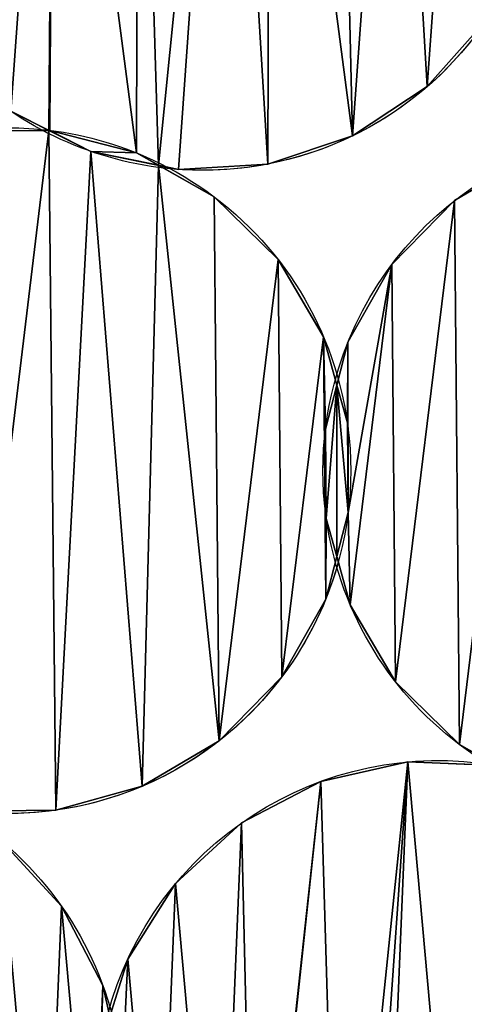
# Model space of a CAD drawing. Extents: x -47273 to 26953, y 893 to 62795.
# Drawn here: x 11009 to 11117, y 12454 to 12694 of the extents above; entities that cross this region are included whole.
import ezdxf

# ---------------------------------------------------------------- set-up
doc = ezdxf.new("R2010")
doc.units = 0
doc.layers.get('0').update_dxf_attribs({"color": 13, "linetype": 'CONTINUOUS'})

# ---------------------------------------------------------------- blocks, each defined once
blk = doc.blocks.new('COMPONENT_9')
mesh = blk.add_polyface()
corners = [(30672.2, 25579.4), (0, 0), (0, 25579.4), (30672.2, 0)]
mesh.append_faces([[corners[k] for k in face] for face in [(0, 1, 2), (1, 0, 3)]], dxfattribs={"vtx0": -1})
blk = doc.blocks.new('COMPONENT_11')
for p, q in [((6998.57, 3207.95, 575.29), (6998.57, 3207.95)), ((6906.21, 3197.25, 575.29), (6906.21, 3197.25)), ((6980.31, 3195.91, 575.29), (6980.31, 3195.91)), ((6916.26, 3192.11, 575.29), (6916.26, 3192.11)), ((6927.4, 3191.78, 575.29), (6927.4, 3191.78)), ((6937.7, 3187.71, 575.29), (6937.7, 3187.71)), ((6959.54, 3189, 575.29), (6959.54, 3189)), ((6946.44, 3181.01, 575.29), (6946.44, 3181.01)), ((7005.25, 3180.09, 575.29), (7005.25, 3180.09)), ((6962.05, 3165.67, 575.29), (6962.05, 3165.67)), ((6989.91, 3164.48, 575.29), (6989.91, 3164.48)), ((6973.16, 3146.82, 575.29), (6973.16, 3146.82)), ((6979.14, 3145.44, 575.29), (6979.14, 3145.44)), ((6973.67, 3124.25, 575.29), (6973.67, 3124.25)), ((6979.02, 3125.74, 575.29), (6979.02, 3125.74)), ((6979.21, 3103.86, 575.29), (6979.21, 3103.86)), ((6973.86, 3102.37, 575.29), (6973.86, 3102.37)), ((6973.74, 3082.67, 575.29), (6973.74, 3082.67)), ((6979.72, 3081.29, 575.29), (6979.72, 3081.29)), ((6962.97, 3063.63, 575.29), (6962.97, 3063.63)), ((6990.83, 3062.44, 575.29), (6990.83, 3062.44)), ((6947.64, 3048.02, 575.29), (6947.64, 3048.02)), ((7006.44, 3047.1, 575.29), (7006.44, 3047.1)), ((6993.84, 3042.87, 575.29), (6993.84, 3042.87)), ((6972.49, 3038.09, 575.29), (6972.49, 3038.09)), ((6928.78, 3036.91, 575.29), (6928.78, 3036.91)), ((6907.7, 3031.05, 575.29), (6907.7, 3031.05)), ((6953.1, 3027.94, 575.29), (6953.1, 3027.94)), ((6937, 3013.12, 575.29), (6937, 3013.12)), ((6909.04, 3007.63, 575.29), (6909.04, 3007.63)), ((6925.29, 2994.64, 575.29), (6925.29, 2994.64)), ((6919.19, 2988.24, 575.29), (6919.19, 2988.24))]:
    blk.add_line(p, q)
at = {"extrusion": (2.20446e-16, -1.12206e-16, -1)}
for centre in [(-6943.7, 3271.31, -575.29), (-6943.7, 3271.31)]:
    blk.add_arc(centre, 83.82, 296.9758, 93.9678, dxfattribs=at)
at = {"extrusion": (-3.70014e-17, -1.38415e-16, -1)}
blk.add_arc((-6943.7, 3271.31, -575.29), 83.82, 194.9665, 259.1077, dxfattribs=at)
at = {"extrusion": (1.53799e-16, 2.27094e-16, -1)}
blk.add_arc((-6943.7, 3271.31), 83.82, 214.1077, 277.5026, dxfattribs=at)
at = {"extrusion": (2.35839e-16, -1.35368e-16, -1)}
blk.add_arc((-6896.02, 3114.06, -575.29), 83.82, 299.8551, 96.8472, dxfattribs=at)
at = {"extrusion": (1.00297e-16, -5.75689e-17, -1)}
blk.add_arc((-6896.02, 3114.06), 83.82, 299.8551, 96.8472, dxfattribs=at)
at = {"extrusion": (-3.80809e-17, -1.46195e-16, -1)}
blk.add_arc((-7056.87, 3114.06, -575.29), 83.82, 14.6, 96.8472, dxfattribs=at)
at = {"extrusion": (-6.30238e-16, -2.65613e-16, -1)}
blk.add_arc((-7056.87, 3114.06), 83.82, 14.6, 96.8472, dxfattribs=at)
at = {"extrusion": (2.60121e-16, -3.42575e-17, -1)}
for centre in [(-6943.7, 3271.31, -575.29), (-6943.7, 3271.31)]:
    blk.add_arc(centre, 83.82, 277.5026, 296.9758, dxfattribs=at)
at = {"extrusion": (2.70462e-16, -3.24766e-17, -1)}
for centre in [(-6896.02, 3114.06, -575.29), (-6896.02, 3114.06)]:
    blk.add_arc(centre, 83.82, 96.8472, 116.2456, dxfattribs=at)
at = {"extrusion": (2.30452e-16, -1.13624e-16, -1)}
for centre in [(-6896.02, 3114.06, -575.29), (-6896.02, 3114.06)]:
    blk.add_arc(centre, 83.82, 116.2456, 165.4019, dxfattribs=at)
at = {"extrusion": (2.9881e-16, 5.75002e-17, -1)}
blk.add_arc((-6943.7, 3271.31, -575.29), 83.82, 259.1077, 277.5026, dxfattribs=at)
at = {"extrusion": (4.36184e-17, -1.67476e-16, -1)}
blk.add_arc((-7056.87, 3114.06, -575.29), 83.82, 345.4019, 14.6, dxfattribs=at)
at = {"extrusion": (-4.81722e-16, -3.04299e-16, -1)}
blk.add_arc((-7056.87, 3114.06), 83.82, 345.4019, 14.6, dxfattribs=at)
at = {"extrusion": (4.23521e-17, -1.62614e-16, -1)}
blk.add_arc((-6896.02, 3114.06, -575.29), 83.82, 165.4019, 194.6, dxfattribs=at)
at = {"extrusion": (5.67693e-16, -2.57916e-17, -1)}
blk.add_arc((-6896.02, 3114.06), 83.82, 165.4019, 194.6, dxfattribs=at)
at = {"extrusion": (-3.69754e-17, -1.41951e-16, -1)}
blk.add_arc((-6896.02, 3114.06, -575.29), 83.82, 194.6, 261.9871, dxfattribs=at)
at = {"extrusion": (5.55181e-16, -2.25327e-17, -1)}
blk.add_arc((-6896.02, 3114.06), 83.82, 194.6, 216.9871, dxfattribs=at)
at = {"extrusion": (2.14322e-16, -1.23017e-16, -1)}
for centre in [(-7056.87, 3114.06, -575.29), (-7056.87, 3114.06)]:
    blk.add_arc(centre, 83.82, 299.8551, 345.4019, dxfattribs=at)
at = {"extrusion": (1.64785e-16, 2.1878e-16, -1)}
blk.add_arc((-6896.02, 3114.06), 83.82, 216.9871, 280.3819, dxfattribs=at)
at = {"extrusion": (-4.03803e-17, -1.53147e-16, -1)}
blk.add_arc((-7001.34, 2959.39, -575.29), 83.82, 14.771, 99.7265, dxfattribs=at)
at = {"extrusion": (-6.33049e-16, -2.73576e-16, -1)}
blk.add_arc((-7001.34, 2959.39), 83.82, 14.771, 99.7265, dxfattribs=at)
at = {"extrusion": (3.00989e-16, 4.23706e-17, -1)}
blk.add_arc((-6896.02, 3114.06, -575.29), 83.82, 261.9871, 280.3819, dxfattribs=at)
at = {"extrusion": (1.87248e-16, -1.04328e-16, -1)}
for centre in [(-6840.49, 2959.39), (-6840.49, 2959.39, -575.29)]:
    blk.add_arc(centre, 83.82, 119.125, 165.224, dxfattribs=at)
at = {"color": 9}
mesh = blk.add_polyface(dxfattribs=at)
corners = [(6861.39, 3255.47, 575.29), (6864.5, 3298.75, 575.29), (6860.1, 3277.32, 575.29), (6868.3, 3234.71, 575.29), (6874.3, 3318.32, 575.29), (6880.34, 3216.44, 575.29), (6888.83, 3334.68, 575.29), (6896.7, 3201.91, 575.29), (6907.1, 3346.72, 575.29), (6906.01, 3197.25, 575.29), (6906.21, 3197.25, 575.29), (6927.4, 3191.78, 575.29), (6927.86, 3353.62, 575.29), (6932.82, 3188.71, 575.29), (6949.5, 3354.91, 575.29), (6937.7, 3187.71, 575.29), (6959.54, 3189, 575.29), (6960.01, 3350.29, 575.29), (6980.31, 3195.91, 575.29), (6976.71, 3347.72, 575.29), (6990.71, 3340.72, 575.29), (6998.57, 3207.95, 575.29), (7007.07, 3326.19, 575.29), (7013.1, 3224.31, 575.29), (7019.11, 3307.92, 575.29), (7022.9, 3243.88, 575.29), (7020.95, 3277.32, 575.29), (7022.24, 3255.47, 575.29), (7024.12, 3249.82, 575.29), (7024.13, 3292.81, 575.29)]
mesh.append_faces([[corners[k] for k in face] for face in [(0, 1, 2), (27, 25, 28)]], dxfattribs={"vtx0": -1, "color": 9})
mesh.append_faces([[corners[k] for k in face] for face in [(1, 3, 4), (4, 5, 6), (6, 7, 8), (8, 11, 12), (12, 13, 14), (14, 16, 17), (17, 18, 19), (19, 18, 20), (20, 21, 22), (22, 23, 24), (26, 25, 27)]], dxfattribs={"vtx0": -1, "vtx1": -1, "color": 9})
mesh.append_faces([[corners[k] for k in face] for face in [(24, 25, 26)]], dxfattribs={"vtx0": -1, "vtx1": -1, "vtx2": -1, "color": 9})
mesh.append_faces([[corners[k] for k in face] for face in [(1, 0, 3), (4, 3, 5), (6, 5, 7), (8, 7, 9), (8, 9, 10), (8, 10, 11), (12, 11, 13), (14, 13, 15), (14, 15, 16), (17, 16, 18), (20, 18, 21), (22, 21, 23), (24, 23, 25)]], dxfattribs={"vtx0": -1, "vtx2": -1, "color": 9})
mesh.append_faces([[corners[k] for k in face] for face in [(29, 24, 26)]], dxfattribs={"vtx1": -1, "color": 9})
at = {"color": 253}
mesh = blk.add_polyface(dxfattribs=at)
corners = [(7024.13, 3292.81), (7020.95, 3277.32), (7019.11, 3307.92), (6864.5, 3298.75), (6861.39, 3255.47), (6860.1, 3277.32), (6868.3, 3234.71), (6874.3, 3318.32), (6880.34, 3216.44), (6888.83, 3334.68), (6896.7, 3201.91), (6907.1, 3346.72), (6906.01, 3197.25), (6906.21, 3197.25), (6927.4, 3191.78), (6927.86, 3353.62), (6932.82, 3188.71), (6949.5, 3354.91), (6937.7, 3187.71), (6959.54, 3189), (6960.01, 3350.29), (6980.31, 3195.91), (6976.71, 3347.72), (6990.71, 3340.72), (6998.57, 3207.95), (7007.07, 3326.19), (7013.1, 3224.31), (7022.9, 3243.88), (7022.24, 3255.47), (7024.12, 3249.82)]
mesh.append_faces([[corners[k] for k in face] for face in [(3, 4, 5), (27, 28, 29)]], dxfattribs={"vtx0": -1, "color": 253})
mesh.append_faces([[corners[k] for k in face] for face in [(4, 3, 6), (6, 7, 8), (8, 9, 10), (10, 11, 12), (12, 11, 13), (13, 11, 14), (14, 15, 16), (16, 17, 18), (18, 17, 19), (19, 20, 21), (21, 23, 24), (24, 25, 26), (26, 2, 27)]], dxfattribs={"vtx0": -1, "vtx1": -1, "color": 253})
mesh.append_faces([[corners[k] for k in face] for face in [(27, 2, 1)]], dxfattribs={"vtx0": -1, "vtx1": -1, "vtx2": -1, "color": 253})
mesh.append_faces([[corners[k] for k in face] for face in [(6, 3, 7), (8, 7, 9), (10, 9, 11), (14, 11, 15), (16, 15, 17), (19, 17, 20), (21, 20, 22), (21, 22, 23), (24, 23, 25), (26, 25, 2), (27, 1, 28)]], dxfattribs={"vtx0": -1, "vtx2": -1, "color": 253})
mesh.append_faces([[corners[k] for k in face] for face in [(0, 1, 2)]], dxfattribs={"vtx1": -1, "color": 253})
at = {"color": 31}
mesh = blk.add_polyface(dxfattribs=at)
corners = [(7013.1, 3224.31), (6998.57, 3207.95, 575.29), (6998.57, 3207.95), (7013.1, 3224.31, 575.29)]
mesh.append_faces([[corners[k] for k in face] for face in [(0, 1, 2), (1, 0, 3)]], dxfattribs={"vtx0": -1, "color": 31})
mesh = blk.add_polyface(dxfattribs=at)
corners = [(6998.57, 3207.95, 575.29), (6980.31, 3195.91), (6998.57, 3207.95), (6980.31, 3195.91, 575.29)]
mesh.append_faces([[corners[k] for k in face] for face in [(0, 1, 2), (1, 0, 3)]], dxfattribs={"vtx0": -1, "color": 31})
mesh = blk.add_polyface(dxfattribs=at)
corners = [(6916.26, 3192.11, 575.29), (6906.01, 3197.25), (6916.26, 3192.11), (6896.7, 3201.91), (6896.7, 3201.91, 575.29), (6906.01, 3197.25, 575.29)]
mesh.append_faces([[corners[k] for k in face] for face in [(0, 1, 2), (4, 0, 5)]], dxfattribs={"vtx0": -1, "color": 31})
mesh.append_faces([[corners[k] for k in face] for face in [(1, 0, 3), (3, 0, 4)]], dxfattribs={"vtx0": -1, "vtx1": -1, "color": 31})
at = {"color": 9}
mesh = blk.add_polyface(dxfattribs=at)
corners = [(6813.01, 3102.37, 575.29), (6818.29, 3145.44, 575.29), (6812.82, 3124.25, 575.29), (6818.87, 3081.29, 575.29), (6829.06, 3164.48, 575.29), (6829.98, 3062.44, 575.29), (6844.4, 3180.09, 575.29), (6845.59, 3047.1, 575.29), (6863.25, 3191.2, 575.29), (6854.65, 3041.98, 575.29), (6854.85, 3041.97, 575.29), (6875.74, 3035.44, 575.29), (6884.33, 3197.06, 575.29), (6881, 3032.1, 575.29), (6885.82, 3030.86, 575.29), (6906.01, 3197.25, 575.29), (6907.7, 3031.05, 575.29), (6916.26, 3192.11, 575.29), (6928.78, 3036.91, 575.29), (6932.82, 3188.71, 575.29), (6947.64, 3048.02, 575.29), (6946.44, 3181.01, 575.29), (6962.05, 3165.67, 575.29), (6962.97, 3063.63, 575.29), (6973.16, 3146.82, 575.29), (6973.74, 3082.67, 575.29), (6973.67, 3124.25, 575.29), (6973.86, 3102.37, 575.29), (6976.44, 3093.11, 575.29), (6976.45, 3135, 575.29)]
mesh.append_faces([[corners[k] for k in face] for face in [(0, 1, 2), (27, 25, 28)]], dxfattribs={"vtx0": -1, "color": 9})
mesh.append_faces([[corners[k] for k in face] for face in [(1, 3, 4), (4, 5, 6), (6, 7, 8), (8, 11, 12), (12, 14, 15), (15, 16, 17), (17, 18, 19), (19, 20, 21), (21, 20, 22), (22, 23, 24), (26, 25, 27)]], dxfattribs={"vtx0": -1, "vtx1": -1, "color": 9})
mesh.append_faces([[corners[k] for k in face] for face in [(24, 25, 26)]], dxfattribs={"vtx0": -1, "vtx1": -1, "vtx2": -1, "color": 9})
mesh.append_faces([[corners[k] for k in face] for face in [(1, 0, 3), (4, 3, 5), (6, 5, 7), (8, 7, 9), (8, 9, 10), (8, 10, 11), (12, 11, 13), (12, 13, 14), (15, 14, 16), (17, 16, 18), (19, 18, 20), (22, 20, 23), (24, 23, 25)]], dxfattribs={"vtx0": -1, "vtx2": -1, "color": 9})
mesh.append_faces([[corners[k] for k in face] for face in [(29, 24, 26)]], dxfattribs={"vtx1": -1, "color": 9})
at = {"color": 253}
mesh = blk.add_polyface(dxfattribs=at)
corners = [(6976.45, 3135), (6973.67, 3124.25), (6973.16, 3146.82), (6818.29, 3145.44), (6813.01, 3102.37), (6812.82, 3124.25), (6818.87, 3081.29), (6829.06, 3164.48), (6829.98, 3062.44), (6844.4, 3180.09), (6845.59, 3047.1), (6863.25, 3191.2), (6854.65, 3041.98), (6854.85, 3041.97), (6875.74, 3035.44), (6884.33, 3197.06), (6881, 3032.1), (6885.82, 3030.86), (6906.01, 3197.25), (6907.7, 3031.05), (6916.26, 3192.11), (6928.78, 3036.91), (6932.82, 3188.71), (6947.64, 3048.02), (6946.44, 3181.01), (6962.05, 3165.67), (6962.97, 3063.63), (6973.74, 3082.67), (6973.86, 3102.37), (6976.44, 3093.11)]
mesh.append_faces([[corners[k] for k in face] for face in [(3, 4, 5), (27, 28, 29)]], dxfattribs={"vtx0": -1, "color": 253})
mesh.append_faces([[corners[k] for k in face] for face in [(4, 3, 6), (6, 7, 8), (8, 9, 10), (10, 11, 12), (12, 11, 13), (13, 11, 14), (14, 15, 16), (16, 15, 17), (17, 18, 19), (19, 20, 21), (21, 22, 23), (23, 25, 26), (26, 2, 27)]], dxfattribs={"vtx0": -1, "vtx1": -1, "color": 253})
mesh.append_faces([[corners[k] for k in face] for face in [(27, 2, 1)]], dxfattribs={"vtx0": -1, "vtx1": -1, "vtx2": -1, "color": 253})
mesh.append_faces([[corners[k] for k in face] for face in [(6, 3, 7), (8, 7, 9), (10, 9, 11), (14, 11, 15), (17, 15, 18), (19, 18, 20), (21, 20, 22), (23, 22, 24), (23, 24, 25), (26, 25, 2), (27, 1, 28)]], dxfattribs={"vtx0": -1, "vtx2": -1, "color": 253})
mesh.append_faces([[corners[k] for k in face] for face in [(0, 1, 2)]], dxfattribs={"vtx1": -1, "color": 253})
at = {"color": 31}
mesh = blk.add_polyface(dxfattribs=at)
corners = [(6884.33, 3197.06, 575.29), (6906.01, 3197.25), (6884.33, 3197.06), (6906.21, 3197.25), (6906.21, 3197.25, 575.29), (6906.01, 3197.25, 575.29)]
mesh.append_faces([[corners[k] for k in face] for face in [(0, 1, 2), (4, 0, 5)]], dxfattribs={"vtx0": -1, "color": 31})
mesh.append_faces([[corners[k] for k in face] for face in [(1, 0, 3), (3, 0, 4)]], dxfattribs={"vtx0": -1, "vtx1": -1, "color": 31})
at = {"color": 253}
mesh = blk.add_polyface(dxfattribs=at)
corners = [(6906.21, 3197.25), (6916.26, 3192.11), (6906.01, 3197.25), (6927.4, 3191.78), (6932.82, 3188.71)]
mesh.append_faces([[corners[k] for k in face] for face in [(0, 1, 2), (1, 3, 4)]], dxfattribs={"vtx0": -1, "color": 253})
mesh.append_faces([[corners[k] for k in face] for face in [(1, 0, 3)]], dxfattribs={"vtx0": -1, "vtx2": -1, "color": 253})
mesh = blk.add_polyface(dxfattribs=at)
corners = [(6916.26, 3192.11, 575.29), (6906.21, 3197.25, 575.29), (6906.01, 3197.25, 575.29), (6927.4, 3191.78, 575.29), (6932.82, 3188.71, 575.29)]
mesh.append_faces([[corners[k] for k in face] for face in [(0, 1, 2), (3, 0, 4)]], dxfattribs={"vtx0": -1, "color": 253})
mesh.append_faces([[corners[k] for k in face] for face in [(1, 0, 3)]], dxfattribs={"vtx0": -1, "vtx1": -1, "color": 253})
at = {"color": 31}
mesh = blk.add_polyface(dxfattribs=at)
corners = [(6906.21, 3197.25, 575.29), (6927.4, 3191.78), (6906.21, 3197.25), (6927.4, 3191.78, 575.29)]
mesh.append_faces([[corners[k] for k in face] for face in [(0, 1, 2), (1, 0, 3)]], dxfattribs={"vtx0": -1, "color": 31})
at = {"color": 253}
mesh = blk.add_polyface(dxfattribs=at)
corners = [(6979.14, 3145.44), (6979.02, 3125.74), (6976.45, 3135), (6979.21, 3103.86), (6989.91, 3164.48), (6979.72, 3081.29), (6990.83, 3062.44), (7005.25, 3180.09), (7006.44, 3047.1), (7024.1, 3191.2), (7015.5, 3041.98), (7015.7, 3041.97), (7036.59, 3035.44), (7045.18, 3197.06), (7041.85, 3032.1), (7046.67, 3030.86), (7066.86, 3197.25), (7068.55, 3031.05), (7077.11, 3192.11), (7089.63, 3036.91), (7093.67, 3188.71), (7108.49, 3048.02), (7107.29, 3181.01), (7122.9, 3165.67), (7123.82, 3063.63), (7134.01, 3146.82), (7134.59, 3082.67), (7139.87, 3125.74), (7140.06, 3103.86), (6976.44, 3093.11)]
mesh.append_faces([[corners[k] for k in face] for face in [(0, 1, 2), (26, 27, 28)]], dxfattribs={"vtx0": -1, "color": 253})
mesh.append_faces([[corners[k] for k in face] for face in [(1, 0, 3), (5, 4, 6), (6, 7, 8), (8, 9, 10), (10, 9, 11), (11, 9, 12), (12, 13, 14), (14, 13, 15), (15, 16, 17), (17, 18, 19), (19, 20, 21), (21, 23, 24), (24, 25, 26)]], dxfattribs={"vtx0": -1, "vtx1": -1, "color": 253})
mesh.append_faces([[corners[k] for k in face] for face in [(3, 4, 5)]], dxfattribs={"vtx0": -1, "vtx1": -1, "vtx2": -1, "color": 253})
mesh.append_faces([[corners[k] for k in face] for face in [(3, 0, 4), (6, 4, 7), (8, 7, 9), (12, 9, 13), (15, 13, 16), (17, 16, 18), (19, 18, 20), (21, 20, 22), (21, 22, 23), (24, 23, 25), (26, 25, 27)]], dxfattribs={"vtx0": -1, "vtx2": -1, "color": 253})
mesh.append_faces([[corners[k] for k in face] for face in [(5, 29, 3)]], dxfattribs={"vtx2": -1, "color": 253})
at = {"color": 9}
mesh = blk.add_polyface(dxfattribs=at)
corners = [(6979.72, 3081.29, 575.29), (6979.21, 3103.86, 575.29), (6976.44, 3093.11, 575.29), (6979.02, 3125.74, 575.29), (6979.14, 3145.44, 575.29), (6976.45, 3135, 575.29), (6989.91, 3164.48, 575.29), (6990.83, 3062.44, 575.29), (7005.25, 3180.09, 575.29), (7006.44, 3047.1, 575.29), (7024.1, 3191.2, 575.29), (7015.5, 3041.98, 575.29), (7015.7, 3041.97, 575.29), (7036.59, 3035.44, 575.29), (7045.18, 3197.06, 575.29), (7041.85, 3032.1, 575.29), (7046.67, 3030.86, 575.29), (7066.86, 3197.25, 575.29), (7068.55, 3031.05, 575.29), (7077.11, 3192.11, 575.29), (7089.63, 3036.91, 575.29), (7093.67, 3188.71, 575.29), (7108.49, 3048.02, 575.29), (7107.29, 3181.01, 575.29), (7122.9, 3165.67, 575.29), (7123.82, 3063.63, 575.29), (7134.01, 3146.82, 575.29), (7134.59, 3082.67, 575.29), (7139.87, 3125.74, 575.29), (7140.06, 3103.86, 575.29)]
mesh.append_faces([[corners[k] for k in face] for face in [(0, 1, 2), (3, 4, 5), (28, 27, 29)]], dxfattribs={"vtx0": -1, "color": 9})
mesh.append_faces([[corners[k] for k in face] for face in [(4, 1, 6), (6, 7, 8), (8, 9, 10), (10, 13, 14), (14, 16, 17), (17, 18, 19), (19, 20, 21), (21, 22, 23), (23, 22, 24), (24, 25, 26), (26, 27, 28)]], dxfattribs={"vtx0": -1, "vtx1": -1, "color": 9})
mesh.append_faces([[corners[k] for k in face] for face in [(6, 1, 0)]], dxfattribs={"vtx0": -1, "vtx1": -1, "vtx2": -1, "color": 9})
mesh.append_faces([[corners[k] for k in face] for face in [(4, 3, 1), (6, 0, 7), (8, 7, 9), (10, 9, 11), (10, 11, 12), (10, 12, 13), (14, 13, 15), (14, 15, 16), (17, 16, 18), (19, 18, 20), (21, 20, 22), (24, 22, 25), (26, 25, 27)]], dxfattribs={"vtx0": -1, "vtx2": -1, "color": 9})
at = {"color": 31}
mesh = blk.add_polyface(dxfattribs=at)
corners = [(6980.31, 3195.91, 575.29), (6959.54, 3189), (6980.31, 3195.91), (6959.54, 3189, 575.29)]
mesh.append_faces([[corners[k] for k in face] for face in [(0, 1, 2), (1, 0, 3)]], dxfattribs={"vtx0": -1, "color": 31})
mesh = blk.add_polyface(dxfattribs=at)
corners = [(6937.7, 3187.71, 575.29), (6932.82, 3188.71), (6937.7, 3187.71), (6916.26, 3192.11), (6916.26, 3192.11, 575.29), (6932.82, 3188.71, 575.29)]
mesh.append_faces([[corners[k] for k in face] for face in [(0, 1, 2), (4, 0, 5)]], dxfattribs={"vtx0": -1, "color": 31})
mesh.append_faces([[corners[k] for k in face] for face in [(1, 0, 3), (3, 0, 4)]], dxfattribs={"vtx0": -1, "vtx1": -1, "color": 31})
mesh = blk.add_polyface(dxfattribs=at)
corners = [(6927.4, 3191.78, 575.29), (6932.82, 3188.71), (6927.4, 3191.78), (6946.44, 3181.01), (6946.44, 3181.01, 575.29), (6932.82, 3188.71, 575.29)]
mesh.append_faces([[corners[k] for k in face] for face in [(0, 1, 2), (4, 0, 5)]], dxfattribs={"vtx0": -1, "color": 31})
mesh.append_faces([[corners[k] for k in face] for face in [(1, 0, 3), (3, 0, 4)]], dxfattribs={"vtx0": -1, "vtx1": -1, "color": 31})
mesh = blk.add_polyface(dxfattribs=at)
corners = [(7005.25, 3180.09, 575.29), (7024.1, 3191.2), (7005.25, 3180.09), (7024.1, 3191.2, 575.29)]
mesh.append_faces([[corners[k] for k in face] for face in [(0, 1, 2), (1, 0, 3)]], dxfattribs={"vtx0": -1, "color": 31})
mesh = blk.add_polyface(dxfattribs=at)
corners = [(6959.54, 3189, 575.29), (6937.7, 3187.71), (6959.54, 3189), (6937.7, 3187.71, 575.29)]
mesh.append_faces([[corners[k] for k in face] for face in [(0, 1, 2), (1, 0, 3)]], dxfattribs={"vtx0": -1, "color": 31})
mesh = blk.add_polyface(dxfattribs=at)
corners = [(6946.44, 3181.01, 575.29), (6962.05, 3165.67), (6946.44, 3181.01), (6962.05, 3165.67, 575.29)]
mesh.append_faces([[corners[k] for k in face] for face in [(0, 1, 2), (1, 0, 3)]], dxfattribs={"vtx0": -1, "color": 31})
mesh = blk.add_polyface(dxfattribs=at)
corners = [(7005.25, 3180.09, 575.29), (6989.91, 3164.48), (6989.91, 3164.48, 575.29), (7005.25, 3180.09)]
mesh.append_faces([[corners[k] for k in face] for face in [(0, 1, 2), (1, 0, 3)]], dxfattribs={"vtx0": -1, "color": 31})
mesh = blk.add_polyface(dxfattribs=at)
corners = [(6962.05, 3165.67), (6973.16, 3146.82, 575.29), (6973.16, 3146.82), (6962.05, 3165.67, 575.29)]
mesh.append_faces([[corners[k] for k in face] for face in [(0, 1, 2), (1, 0, 3)]], dxfattribs={"vtx0": -1, "color": 31})
mesh = blk.add_polyface(dxfattribs=at)
corners = [(6989.91, 3164.48, 575.29), (6979.14, 3145.44), (6979.14, 3145.44, 575.29), (6989.91, 3164.48)]
mesh.append_faces([[corners[k] for k in face] for face in [(0, 1, 2), (1, 0, 3)]], dxfattribs={"vtx0": -1, "color": 31})
mesh = blk.add_polyface(dxfattribs=at)
corners = [(6976.45, 3135), (6979.02, 3125.74, 575.29), (6979.02, 3125.74), (6976.45, 3135, 575.29), (6973.16, 3146.82), (6973.16, 3146.82, 575.29)]
mesh.append_faces([[corners[k] for k in face] for face in [(0, 1, 2), (3, 4, 5)]], dxfattribs={"vtx0": -1, "color": 31})
mesh.append_faces([[corners[k] for k in face] for face in [(1, 0, 3)]], dxfattribs={"vtx0": -1, "vtx1": -1, "color": 31})
mesh.append_faces([[corners[k] for k in face] for face in [(3, 0, 4)]], dxfattribs={"vtx0": -1, "vtx2": -1, "color": 31})
mesh = blk.add_polyface(dxfattribs=at)
corners = [(6976.45, 3135, 575.29), (6973.67, 3124.25), (6973.67, 3124.25, 575.29), (6976.45, 3135), (6979.14, 3145.44, 575.29), (6979.14, 3145.44)]
mesh.append_faces([[corners[k] for k in face] for face in [(0, 1, 2), (3, 4, 5)]], dxfattribs={"vtx0": -1, "color": 31})
mesh.append_faces([[corners[k] for k in face] for face in [(1, 0, 3)]], dxfattribs={"vtx0": -1, "vtx1": -1, "color": 31})
mesh.append_faces([[corners[k] for k in face] for face in [(3, 0, 4)]], dxfattribs={"vtx0": -1, "vtx2": -1, "color": 31})
at = {"color": 253}
mesh = blk.add_polyface(dxfattribs=at)
corners = [(6976.45, 3135), (6973.86, 3102.37), (6973.67, 3124.25), (6976.44, 3093.11), (6979.21, 3103.86), (6979.02, 3125.74)]
mesh.append_faces([[corners[k] for k in face] for face in [(0, 1, 2), (4, 0, 5)]], dxfattribs={"vtx0": -1, "color": 253})
mesh.append_faces([[corners[k] for k in face] for face in [(1, 0, 3), (3, 0, 4)]], dxfattribs={"vtx0": -1, "vtx1": -1, "color": 253})
mesh = blk.add_polyface(dxfattribs=at)
corners = [(6973.86, 3102.37, 575.29), (6976.45, 3135, 575.29), (6973.67, 3124.25, 575.29), (6976.44, 3093.11, 575.29), (6979.21, 3103.86, 575.29), (6979.02, 3125.74, 575.29)]
mesh.append_faces([[corners[k] for k in face] for face in [(0, 1, 2), (1, 4, 5)]], dxfattribs={"vtx0": -1, "color": 253})
mesh.append_faces([[corners[k] for k in face] for face in [(1, 0, 3), (1, 3, 4)]], dxfattribs={"vtx0": -1, "vtx2": -1, "color": 253})
at = {"color": 31}
mesh = blk.add_polyface(dxfattribs=at)
corners = [(6973.67, 3124.25, 575.29), (6973.86, 3102.37), (6973.86, 3102.37, 575.29), (6973.67, 3124.25)]
mesh.append_faces([[corners[k] for k in face] for face in [(0, 1, 2), (1, 0, 3)]], dxfattribs={"vtx0": -1, "color": 31})
mesh = blk.add_polyface(dxfattribs=at)
corners = [(6979.02, 3125.74), (6979.21, 3103.86, 575.29), (6979.21, 3103.86), (6979.02, 3125.74, 575.29)]
mesh.append_faces([[corners[k] for k in face] for face in [(0, 1, 2), (1, 0, 3)]], dxfattribs={"vtx0": -1, "color": 31})
mesh = blk.add_polyface(dxfattribs=at)
corners = [(6976.44, 3093.11), (6973.74, 3082.67, 575.29), (6973.74, 3082.67), (6976.44, 3093.11, 575.29), (6979.21, 3103.86, 575.29), (6979.21, 3103.86)]
mesh.append_faces([[corners[k] for k in face] for face in [(0, 1, 2), (4, 0, 5)]], dxfattribs={"vtx0": -1, "color": 31})
mesh.append_faces([[corners[k] for k in face] for face in [(1, 0, 3), (3, 0, 4)]], dxfattribs={"vtx0": -1, "vtx1": -1, "color": 31})
mesh = blk.add_polyface(dxfattribs=at)
corners = [(6976.44, 3093.11, 575.29), (6979.72, 3081.29), (6979.72, 3081.29, 575.29), (6976.44, 3093.11), (6973.86, 3102.37, 575.29), (6973.86, 3102.37)]
mesh.append_faces([[corners[k] for k in face] for face in [(0, 1, 2), (3, 4, 5)]], dxfattribs={"vtx0": -1, "color": 31})
mesh.append_faces([[corners[k] for k in face] for face in [(1, 0, 3)]], dxfattribs={"vtx0": -1, "vtx1": -1, "color": 31})
mesh.append_faces([[corners[k] for k in face] for face in [(3, 0, 4)]], dxfattribs={"vtx0": -1, "vtx2": -1, "color": 31})
mesh = blk.add_polyface(dxfattribs=at)
corners = [(6973.74, 3082.67), (6962.97, 3063.63, 575.29), (6962.97, 3063.63), (6973.74, 3082.67, 575.29)]
mesh.append_faces([[corners[k] for k in face] for face in [(0, 1, 2), (1, 0, 3)]], dxfattribs={"vtx0": -1, "color": 31})
mesh = blk.add_polyface(dxfattribs=at)
corners = [(6979.72, 3081.29, 575.29), (6990.83, 3062.44), (6990.83, 3062.44, 575.29), (6979.72, 3081.29)]
mesh.append_faces([[corners[k] for k in face] for face in [(0, 1, 2), (1, 0, 3)]], dxfattribs={"vtx0": -1, "color": 31})
mesh = blk.add_polyface(dxfattribs=at)
corners = [(6962.97, 3063.63), (6947.64, 3048.02, 575.29), (6947.64, 3048.02), (6962.97, 3063.63, 575.29)]
mesh.append_faces([[corners[k] for k in face] for face in [(0, 1, 2), (1, 0, 3)]], dxfattribs={"vtx0": -1, "color": 31})
mesh = blk.add_polyface(dxfattribs=at)
corners = [(7006.44, 3047.1, 575.29), (6990.83, 3062.44), (7006.44, 3047.1), (6990.83, 3062.44, 575.29)]
mesh.append_faces([[corners[k] for k in face] for face in [(0, 1, 2), (1, 0, 3)]], dxfattribs={"vtx0": -1, "color": 31})
mesh = blk.add_polyface(dxfattribs=at)
corners = [(6947.64, 3048.02, 575.29), (6928.78, 3036.91), (6947.64, 3048.02), (6928.78, 3036.91, 575.29)]
mesh.append_faces([[corners[k] for k in face] for face in [(0, 1, 2), (1, 0, 3)]], dxfattribs={"vtx0": -1, "color": 31})
mesh = blk.add_polyface(dxfattribs=at)
corners = [(7025.48, 3036.33, 575.29), (7015.5, 3041.98), (7025.48, 3036.33), (7006.44, 3047.1), (7006.44, 3047.1, 575.29), (7015.5, 3041.98, 575.29)]
mesh.append_faces([[corners[k] for k in face] for face in [(0, 1, 2), (4, 0, 5)]], dxfattribs={"vtx0": -1, "color": 31})
mesh.append_faces([[corners[k] for k in face] for face in [(1, 0, 3), (3, 0, 4)]], dxfattribs={"vtx0": -1, "vtx1": -1, "color": 31})
at = {"color": 253}
mesh = blk.add_polyface(dxfattribs=at)
corners = [(6757.91, 2973.75), (6761.79, 2930.54), (6757.01, 2951.89), (6764.44, 2994.64), (6771.94, 2911.15), (6776.15, 3013.12), (6786.76, 2895.06), (6792.25, 3027.94), (6795.55, 2889.48), (6811.64, 3038.09), (6795.76, 2889.47), (6816.29, 2881.89), (6832.99, 3042.87), (6821.38, 2878.3), (6826.13, 2876.81), (6847.99, 2875.91), (6854.65, 3041.98), (6869.34, 2880.69), (6864.63, 3036.33), (6881, 3032.1), (6888.73, 2890.84), (6894.22, 3023.73), (6904.82, 2905.66), (6909.04, 3007.63), (6916.54, 2924.14), (6919.19, 2988.24), (6917.86, 2951.89), (6918.76, 2973.75), (6920.9, 2980.6), (6920.93, 2938.18)]
mesh.append_faces([[corners[k] for k in face] for face in [(0, 1, 2), (27, 25, 28)]], dxfattribs={"vtx0": -1, "color": 253})
mesh.append_faces([[corners[k] for k in face] for face in [(1, 3, 4), (4, 5, 6), (6, 7, 8), (8, 9, 10), (10, 9, 11), (11, 12, 13), (13, 12, 14), (14, 12, 15), (15, 16, 17), (17, 19, 20), (20, 21, 22), (22, 23, 24), (26, 25, 27)]], dxfattribs={"vtx0": -1, "vtx1": -1, "color": 253})
mesh.append_faces([[corners[k] for k in face] for face in [(24, 25, 26)]], dxfattribs={"vtx0": -1, "vtx1": -1, "vtx2": -1, "color": 253})
mesh.append_faces([[corners[k] for k in face] for face in [(1, 0, 3), (4, 3, 5), (6, 5, 7), (8, 7, 9), (11, 9, 12), (15, 12, 16), (17, 16, 18), (17, 18, 19), (20, 19, 21), (22, 21, 23), (24, 23, 25)]], dxfattribs={"vtx0": -1, "vtx2": -1, "color": 253})
mesh.append_faces([[corners[k] for k in face] for face in [(29, 24, 26)]], dxfattribs={"vtx1": -1, "color": 253})
at = {"color": 9}
mesh = blk.add_polyface(dxfattribs=at)
corners = [(6920.93, 2938.18, 575.29), (6917.86, 2951.89, 575.29), (6916.54, 2924.14, 575.29), (6761.79, 2930.54, 575.29), (6757.91, 2973.75, 575.29), (6757.01, 2951.89, 575.29), (6764.44, 2994.64, 575.29), (6771.94, 2911.15, 575.29), (6776.15, 3013.12, 575.29), (6786.76, 2895.06, 575.29), (6792.25, 3027.94, 575.29), (6795.55, 2889.48, 575.29), (6811.64, 3038.09, 575.29), (6795.76, 2889.47, 575.29), (6816.29, 2881.89, 575.29), (6832.99, 3042.87, 575.29), (6821.38, 2878.3, 575.29), (6826.13, 2876.81, 575.29), (6847.99, 2875.91, 575.29), (6854.65, 3041.98, 575.29), (6869.34, 2880.69, 575.29), (6864.63, 3036.33, 575.29), (6881, 3032.1, 575.29), (6888.73, 2890.84, 575.29), (6894.22, 3023.73, 575.29), (6904.82, 2905.66, 575.29), (6909.04, 3007.63, 575.29), (6919.19, 2988.24, 575.29), (6918.76, 2973.75, 575.29), (6920.9, 2980.6, 575.29)]
mesh.append_faces([[corners[k] for k in face] for face in [(3, 4, 5), (27, 28, 29)]], dxfattribs={"vtx0": -1, "color": 9})
mesh.append_faces([[corners[k] for k in face] for face in [(4, 3, 6), (6, 7, 8), (8, 9, 10), (10, 11, 12), (12, 14, 15), (15, 18, 19), (19, 20, 21), (21, 20, 22), (22, 23, 24), (24, 25, 26), (26, 2, 27)]], dxfattribs={"vtx0": -1, "vtx1": -1, "color": 9})
mesh.append_faces([[corners[k] for k in face] for face in [(27, 2, 1)]], dxfattribs={"vtx0": -1, "vtx1": -1, "vtx2": -1, "color": 9})
mesh.append_faces([[corners[k] for k in face] for face in [(6, 3, 7), (8, 7, 9), (10, 9, 11), (12, 11, 13), (12, 13, 14), (15, 14, 16), (15, 16, 17), (15, 17, 18), (19, 18, 20), (22, 20, 23), (24, 23, 25), (26, 25, 2), (27, 1, 28)]], dxfattribs={"vtx0": -1, "vtx2": -1, "color": 9})
mesh.append_faces([[corners[k] for k in face] for face in [(0, 1, 2)]], dxfattribs={"vtx1": -1, "color": 9})
mesh = blk.add_polyface(dxfattribs=at)
corners = [(6922.64, 2930.54, 575.29), (6923.07, 2945.03, 575.29), (6920.93, 2938.18, 575.29), (6932.79, 2911.15, 575.29), (6923.97, 2966.89, 575.29), (6925.29, 2994.64, 575.29), (6937, 3013.12, 575.29), (6947.61, 2895.06, 575.29), (6953.1, 3027.94, 575.29), (6956.4, 2889.48, 575.29), (6972.49, 3038.09, 575.29), (6956.61, 2889.47, 575.29), (6977.14, 2881.89, 575.29), (6993.84, 3042.87, 575.29), (6982.23, 2878.3, 575.29), (6986.98, 2876.81, 575.29), (7008.84, 2875.91, 575.29), (7015.5, 3041.98, 575.29), (7030.19, 2880.69, 575.29), (7025.48, 3036.33, 575.29), (7041.85, 3032.1, 575.29), (7049.58, 2890.84, 575.29), (7055.07, 3023.73, 575.29), (7065.67, 2905.66, 575.29), (7069.89, 3007.63, 575.29), (7077.39, 2924.14, 575.29), (7080.04, 2988.24, 575.29), (7083.92, 2945.03, 575.29), (7084.82, 2966.89, 575.29), (6920.9, 2980.6, 575.29)]
mesh.append_faces([[corners[k] for k in face] for face in [(0, 1, 2), (26, 27, 28)]], dxfattribs={"vtx0": -1, "color": 9})
mesh.append_faces([[corners[k] for k in face] for face in [(1, 3, 4), (5, 3, 6), (6, 7, 8), (8, 9, 10), (10, 12, 13), (13, 16, 17), (17, 18, 19), (19, 18, 20), (20, 21, 22), (22, 23, 24), (24, 25, 26)]], dxfattribs={"vtx0": -1, "vtx1": -1, "color": 9})
mesh.append_faces([[corners[k] for k in face] for face in [(4, 3, 5)]], dxfattribs={"vtx0": -1, "vtx1": -1, "vtx2": -1, "color": 9})
mesh.append_faces([[corners[k] for k in face] for face in [(1, 0, 3), (6, 3, 7), (8, 7, 9), (10, 9, 11), (10, 11, 12), (13, 12, 14), (13, 14, 15), (13, 15, 16), (17, 16, 18), (20, 18, 21), (22, 21, 23), (24, 23, 25), (26, 25, 27)]], dxfattribs={"vtx0": -1, "vtx2": -1, "color": 9})
mesh.append_faces([[corners[k] for k in face] for face in [(5, 29, 4)]], dxfattribs={"vtx2": -1, "color": 9})
at = {"color": 253}
mesh = blk.add_polyface(dxfattribs=at)
corners = [(6925.29, 2994.64), (6923.97, 2966.89), (6920.9, 2980.6), (6923.07, 2945.03), (6922.64, 2930.54), (6920.93, 2938.18), (6932.79, 2911.15), (6937, 3013.12), (6947.61, 2895.06), (6953.1, 3027.94), (6956.4, 2889.48), (6972.49, 3038.09), (6956.61, 2889.47), (6977.14, 2881.89), (6993.84, 3042.87), (6982.23, 2878.3), (6986.98, 2876.81), (7008.84, 2875.91), (7015.5, 3041.98), (7030.19, 2880.69), (7025.48, 3036.33), (7041.85, 3032.1), (7049.58, 2890.84), (7055.07, 3023.73), (7065.67, 2905.66), (7069.89, 3007.63), (7077.39, 2924.14), (7080.04, 2988.24), (7083.92, 2945.03), (7084.82, 2966.89)]
mesh.append_faces([[corners[k] for k in face] for face in [(0, 1, 2), (3, 4, 5), (28, 27, 29)]], dxfattribs={"vtx0": -1, "color": 253})
mesh.append_faces([[corners[k] for k in face] for face in [(4, 3, 6), (6, 7, 8), (8, 9, 10), (10, 11, 12), (12, 11, 13), (13, 14, 15), (15, 14, 16), (16, 14, 17), (17, 18, 19), (19, 21, 22), (22, 23, 24), (24, 25, 26), (26, 27, 28)]], dxfattribs={"vtx0": -1, "vtx1": -1, "color": 253})
mesh.append_faces([[corners[k] for k in face] for face in [(6, 1, 0)]], dxfattribs={"vtx0": -1, "vtx1": -1, "vtx2": -1, "color": 253})
mesh.append_faces([[corners[k] for k in face] for face in [(6, 3, 1), (6, 0, 7), (8, 7, 9), (10, 9, 11), (13, 11, 14), (17, 14, 18), (19, 18, 20), (19, 20, 21), (22, 21, 23), (24, 23, 25), (26, 25, 27)]], dxfattribs={"vtx0": -1, "vtx2": -1, "color": 253})
at = {"color": 31}
mesh = blk.add_polyface(dxfattribs=at)
corners = [(6972.49, 3038.09, 575.29), (6993.84, 3042.87), (6972.49, 3038.09), (6993.84, 3042.87, 575.29)]
mesh.append_faces([[corners[k] for k in face] for face in [(0, 1, 2), (1, 0, 3)]], dxfattribs={"vtx0": -1, "color": 31})
mesh = blk.add_polyface(dxfattribs=at)
corners = [(6993.84, 3042.87, 575.29), (7015.5, 3041.98), (6993.84, 3042.87), (7015.7, 3041.97), (7015.7, 3041.97, 575.29), (7015.5, 3041.98, 575.29)]
mesh.append_faces([[corners[k] for k in face] for face in [(0, 1, 2), (4, 0, 5)]], dxfattribs={"vtx0": -1, "color": 31})
mesh.append_faces([[corners[k] for k in face] for face in [(1, 0, 3), (3, 0, 4)]], dxfattribs={"vtx0": -1, "vtx1": -1, "color": 31})
mesh = blk.add_polyface(dxfattribs=at)
corners = [(6953.1, 3027.94, 575.29), (6972.49, 3038.09), (6953.1, 3027.94), (6972.49, 3038.09, 575.29)]
mesh.append_faces([[corners[k] for k in face] for face in [(0, 1, 2), (1, 0, 3)]], dxfattribs={"vtx0": -1, "color": 31})
mesh = blk.add_polyface(dxfattribs=at)
corners = [(6928.78, 3036.91, 575.29), (6907.7, 3031.05), (6928.78, 3036.91), (6907.7, 3031.05, 575.29)]
mesh.append_faces([[corners[k] for k in face] for face in [(0, 1, 2), (1, 0, 3)]], dxfattribs={"vtx0": -1, "color": 31})
mesh = blk.add_polyface(dxfattribs=at)
corners = [(6907.7, 3031.05, 575.29), (6885.82, 3030.86), (6907.7, 3031.05), (6885.82, 3030.86, 575.29)]
mesh.append_faces([[corners[k] for k in face] for face in [(0, 1, 2), (1, 0, 3)]], dxfattribs={"vtx0": -1, "color": 31})
mesh = blk.add_polyface(dxfattribs=at)
corners = [(6937, 3013.12, 575.29), (6953.1, 3027.94), (6937, 3013.12), (6953.1, 3027.94, 575.29)]
mesh.append_faces([[corners[k] for k in face] for face in [(0, 1, 2), (1, 0, 3)]], dxfattribs={"vtx0": -1, "color": 31})
mesh = blk.add_polyface(dxfattribs=at)
corners = [(6894.22, 3023.73), (6909.04, 3007.63, 575.29), (6909.04, 3007.63), (6894.22, 3023.73, 575.29)]
mesh.append_faces([[corners[k] for k in face] for face in [(0, 1, 2), (1, 0, 3)]], dxfattribs={"vtx0": -1, "color": 31})
mesh = blk.add_polyface(dxfattribs=at)
corners = [(6937, 3013.12, 575.29), (6925.29, 2994.64), (6925.29, 2994.64, 575.29), (6937, 3013.12)]
mesh.append_faces([[corners[k] for k in face] for face in [(0, 1, 2), (1, 0, 3)]], dxfattribs={"vtx0": -1, "color": 31})
mesh = blk.add_polyface(dxfattribs=at)
corners = [(6909.04, 3007.63), (6919.19, 2988.24, 575.29), (6919.19, 2988.24), (6909.04, 3007.63, 575.29)]
mesh.append_faces([[corners[k] for k in face] for face in [(0, 1, 2), (1, 0, 3)]], dxfattribs={"vtx0": -1, "color": 31})
mesh = blk.add_polyface(dxfattribs=at)
corners = [(6920.9, 2980.6, 575.29), (6918.76, 2973.75), (6918.76, 2973.75, 575.29), (6920.9, 2980.6), (6925.29, 2994.64, 575.29), (6925.29, 2994.64)]
mesh.append_faces([[corners[k] for k in face] for face in [(0, 1, 2), (3, 4, 5)]], dxfattribs={"vtx0": -1, "color": 31})
mesh.append_faces([[corners[k] for k in face] for face in [(1, 0, 3)]], dxfattribs={"vtx0": -1, "vtx1": -1, "color": 31})
mesh.append_faces([[corners[k] for k in face] for face in [(3, 0, 4)]], dxfattribs={"vtx0": -1, "vtx2": -1, "color": 31})
mesh = blk.add_polyface(dxfattribs=at)
corners = [(6920.9, 2980.6), (6923.97, 2966.89, 575.29), (6923.97, 2966.89), (6920.9, 2980.6, 575.29), (6919.19, 2988.24, 575.29), (6919.19, 2988.24)]
mesh.append_faces([[corners[k] for k in face] for face in [(0, 1, 2), (4, 0, 5)]], dxfattribs={"vtx0": -1, "color": 31})
mesh.append_faces([[corners[k] for k in face] for face in [(1, 0, 3), (3, 0, 4)]], dxfattribs={"vtx0": -1, "vtx1": -1, "color": 31})

msp = doc.modelspace()

# ---------------------------------------------------------------- block references
at = {"xscale": 2.42, "yscale": 2.42}
msp.add_blockref('COMPONENT_9', (-47273.44, 892.68), dxfattribs=at)
at = {"color": 9}
msp.add_blockref('COMPONENT_11', (4109.82, 9469.94), dxfattribs=at)

doc.saveas('drawing.dxf')
